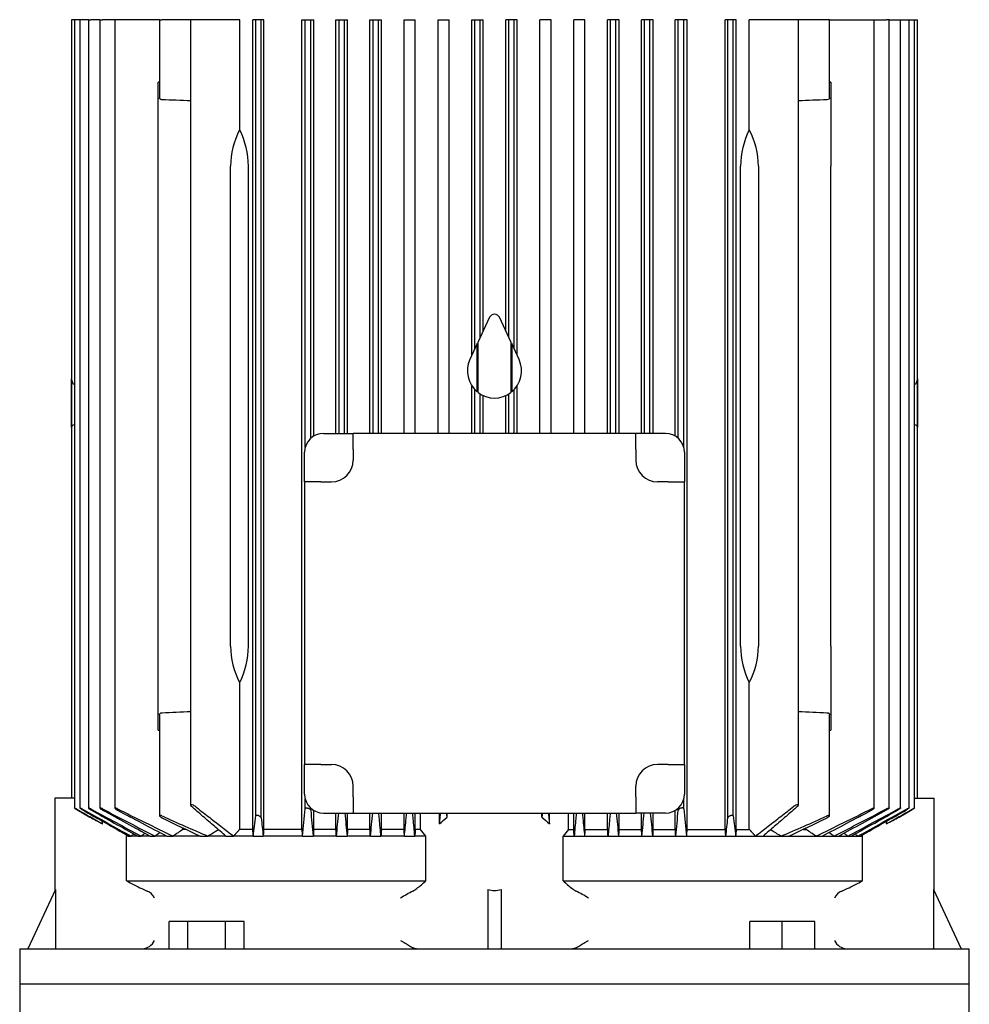
# Model space of a CAD drawing. Units: millimetres. Extents: x 133 to 5484, y 133 to 3827.
# Drawn here: x 3111 to 3461, y 1186 to 1549 of the extents above; entities that cross this region are included whole.
import ezdxf

# ---------------------------------------------------------------- set-up
doc = ezdxf.new("R2010")
doc.units = ezdxf.units.MM
for name, color, linetype in [('Default', 7, 'Continuous'), ('LANTERNA-SV-160-', 7, 'Continuous'), ('PLM160B5_3', 7, 'Continuous')]:
    doc.layers.add(name, color=color, linetype=linetype)

# ---------------------------------------------------------------- blocks, each defined once
blk = doc.blocks.new('SE2')
at = {"layer": 'LANTERNA-SV-160-', "color": 7, "linetype": 'Continuous'}
for p, q in [((3111.11, 1193.62), (3461.11, 1193.62)), ((3111.11, 1193.62), (3111.11, 1178.62)), ((3461.11, 1178.62), (3461.11, 1193.62))]:
    blk.add_line(p, q, dxfattribs=at)
at = {"layer": 'PLM160B5_3', "color": 7, "linetype": 'Continuous'}
for p, q in [((3131.19, 1549.12), (3130.24, 1549.12)), ((3130.24, 1549.12), (3130.24, 1262.12)), ((3131.25, 1549.12), (3131.19, 1549.12)), ((3132.2, 1549.12), (3131.25, 1549.12)), ((3131.25, 1549.12), (3131.25, 1258.5)), ((3133.29, 1549.12), (3132.2, 1549.12)), ((3134.24, 1549.12), (3133.29, 1549.12)), ((3133.29, 1549.12), (3133.29, 1258.5)), ((3136.41, 1549.12), (3134.24, 1549.12)), ((3136.41, 1549.12), (3137.36, 1549.12)), ((3136.41, 1549.12), (3136.41, 1258.48)), ((3140.68, 1549.12), (3137.36, 1549.12)), ((3140.68, 1549.12), (3141.63, 1549.12)), ((3140.68, 1549.12), (3140.68, 1258.47)), ((3146.19, 1549.12), (3141.63, 1549.12)), ((3147.14, 1549.12), (3146.19, 1549.12)), ((3146.19, 1549.12), (3146.19, 1258.45)), ((3162.61, 1549.12), (3147.14, 1549.12)), ((3162.61, 1549.12), (3163.56, 1549.12)), ((3162.61, 1549.12), (3162.61, 1520.36)), ((3174.1, 1549.12), (3163.56, 1549.12)), ((3175.76, 1549.12), (3174.1, 1549.12)), ((3174.1, 1549.12), (3174.1, 1259.49)), ((3192.19, 1549.12), (3175.76, 1549.12)), ((3192.19, 1508.48), (3192.19, 1549.12)), ((3197, 1250.62), (3197, 1549.12)), ((3198.11, 1549.12), (3197, 1549.12)), ((3200.11, 1549.12), (3198.11, 1549.12)), ((3198.11, 1255.55), (3198.11, 1549.12)), ((3201.04, 1549.12), (3200.11, 1549.12)), ((3200.11, 1254.89), (3200.11, 1549.12)), ((3201.04, 1250.62), (3201.04, 1549.12)), ((3215.1, 1250.62), (3215.1, 1549.12)), ((3215.1, 1549.12), (3216.36, 1549.12)), ((3216.36, 1549.12), (3218.36, 1549.12)), ((3216.36, 1391.48), (3216.36, 1549.12)), ((3218.36, 1549.12), (3219.49, 1549.12)), ((3218.36, 1394.76), (3218.36, 1549.12)), ((3219.49, 1395.61), (3219.49, 1549.12)), ((3227.67, 1396.62), (3227.67, 1549.12)), ((3227.67, 1549.12), (3228.86, 1549.12)), ((3228.86, 1549.12), (3230.86, 1549.12)), ((3228.86, 1396.62), (3228.86, 1549.12)), ((3230.86, 1549.12), (3231.95, 1549.12)), ((3230.86, 1396.62), (3230.86, 1549.12)), ((3231.95, 1396.62), (3231.95, 1549.12)), ((3240.22, 1396.62), (3240.22, 1549.12)), ((3240.22, 1549.12), (3241.36, 1549.12)), ((3241.36, 1549.12), (3243.36, 1549.12)), ((3241.36, 1396.62), (3241.36, 1549.12)), ((3243.36, 1549.12), (3244.43, 1549.12)), ((3243.36, 1396.62), (3243.36, 1549.12)), ((3244.43, 1396.62), (3244.43, 1549.12)), ((3252.76, 1396.62), (3252.76, 1549.12)), ((3252.76, 1549.12), (3253.86, 1549.12)), ((3253.86, 1549.12), (3255.86, 1549.12)), ((3255.86, 1549.12), (3256.91, 1549.12)), ((3256.91, 1396.62), (3256.91, 1549.12)), ((3265.29, 1396.62), (3265.29, 1549.12)), ((3265.29, 1549.12), (3266.36, 1549.12)), ((3266.36, 1549.12), (3268.36, 1549.12)), ((3268.36, 1549.12), (3269.41, 1549.12)), ((3269.41, 1396.62), (3269.41, 1549.12)), ((3277.81, 1425.47), (3277.81, 1549.12)), ((3277.81, 1549.12), (3278.86, 1549.12)), ((3278.86, 1427.74), (3278.86, 1549.12)), ((3278.86, 1549.12), (3280.86, 1549.12)), ((3280.86, 1432.02), (3280.86, 1549.12)), ((3280.86, 1549.12), (3281.91, 1549.12)), ((3281.91, 1434.27), (3281.91, 1549.12)), ((3290.31, 1434.27), (3290.31, 1549.12)), ((3291.36, 1549.12), (3290.31, 1549.12)), ((3291.36, 1432.02), (3291.36, 1549.12)), ((3293.36, 1549.12), (3291.36, 1549.12)), ((3293.36, 1427.74), (3293.36, 1549.12)), ((3294.42, 1549.12), (3293.36, 1549.12)), ((3294.42, 1425.47), (3294.42, 1549.12)), ((3302.82, 1396.62), (3302.82, 1549.12)), ((3303.86, 1549.12), (3302.82, 1549.12)), ((3305.86, 1549.12), (3303.86, 1549.12)), ((3306.94, 1549.12), (3305.86, 1549.12)), ((3306.94, 1396.62), (3306.94, 1549.12)), ((3315.31, 1396.62), (3315.31, 1549.12)), ((3316.36, 1549.12), (3315.31, 1549.12)), ((3318.36, 1549.12), (3316.36, 1549.12)), ((3319.46, 1549.12), (3318.36, 1549.12)), ((3319.46, 1396.62), (3319.46, 1549.12)), ((3327.8, 1396.62), (3327.8, 1549.12)), ((3328.86, 1549.12), (3327.8, 1549.12)), ((3330.86, 1549.12), (3328.86, 1549.12)), ((3328.86, 1396.62), (3328.86, 1549.12)), ((3332, 1549.12), (3330.86, 1549.12)), ((3330.86, 1396.62), (3330.86, 1549.12)), ((3332, 1396.62), (3332, 1549.12)), ((3340.27, 1396.62), (3340.27, 1549.12)), ((3341.36, 1549.12), (3340.27, 1549.12)), ((3343.36, 1549.12), (3341.36, 1549.12)), ((3341.36, 1396.62), (3341.36, 1549.12)), ((3344.55, 1549.12), (3343.36, 1549.12)), ((3343.36, 1396.62), (3343.36, 1549.12)), ((3344.55, 1396.62), (3344.55, 1549.12)), ((3352.73, 1395.61), (3352.73, 1549.12)), ((3353.86, 1549.12), (3352.73, 1549.12)), ((3355.86, 1549.12), (3353.86, 1549.12)), ((3353.86, 1394.76), (3353.86, 1549.12)), ((3357.13, 1549.12), (3355.86, 1549.12)), ((3355.86, 1391.48), (3355.86, 1549.12)), ((3357.13, 1250.62), (3357.13, 1549.12)), ((3371.18, 1250.62), (3371.18, 1549.12)), ((3372.11, 1549.12), (3371.18, 1549.12)), ((3374.11, 1549.12), (3372.11, 1549.12)), ((3372.11, 1254.89), (3372.11, 1549.12)), ((3375.22, 1549.12), (3374.11, 1549.12)), ((3374.11, 1255.55), (3374.11, 1549.12)), ((3375.22, 1250.62), (3375.22, 1549.12)), ((3380.03, 1508.48), (3380.03, 1549.12)), ((3396.46, 1549.12), (3380.03, 1549.12)), ((3398.13, 1549.12), (3396.46, 1549.12)), ((3408.66, 1549.12), (3398.13, 1549.12)), ((3398.13, 1259.49), (3398.13, 1549.12)), ((3409.61, 1549.12), (3408.66, 1549.12)), ((3409.61, 1549.12), (3425.08, 1549.12)), ((3409.61, 1520.36), (3409.61, 1549.12)), ((3425.08, 1549.12), (3426.03, 1549.12)), ((3426.03, 1549.12), (3430.6, 1549.12)), ((3426.03, 1258.45), (3426.03, 1549.12)), ((3431.54, 1549.12), (3430.6, 1549.12)), ((3431.54, 1549.12), (3434.86, 1549.12)), ((3431.54, 1258.47), (3431.54, 1549.12)), ((3434.86, 1549.12), (3435.81, 1549.12)), ((3435.81, 1549.12), (3437.98, 1549.12)), ((3435.81, 1258.48), (3435.81, 1549.12)), ((3437.98, 1549.12), (3438.93, 1549.12)), ((3438.93, 1549.12), (3440.03, 1549.12)), ((3438.93, 1258.5), (3438.93, 1549.12)), ((3440.03, 1549.12), (3440.97, 1549.12)), ((3440.97, 1549.12), (3441.04, 1549.12)), ((3440.97, 1258.5), (3440.97, 1549.12)), ((3441.04, 1549.12), (3441.99, 1549.12)), ((3441.99, 1398.89), (3441.99, 1549.12)), ((3162.11, 1495.12), (3162.11, 1526.08)), ((3410.11, 1526.08), (3410.11, 1495.12)), ((3162.11, 1318.12), (3162.11, 1495.12)), ((3188.82, 1318.12), (3188.82, 1495.12)), ((3195.42, 1318.12), (3195.42, 1495.12)), ((3376.8, 1318.12), (3376.8, 1495.12)), ((3383.4, 1495.12), (3383.4, 1318.12)), ((3410.11, 1318.12), (3410.11, 1495.12)), ((3284.3, 1439.4), (3279.95, 1430.07)), ((3292.27, 1430.07), (3287.92, 1439.4)), ((3279.77, 1429.69), (3277.05, 1423.85)), ((3279.77, 1411.89), (3279.77, 1429.69)), ((3279.95, 1430.07), (3279.95, 1411.74)), ((3292.27, 1411.74), (3292.27, 1430.07)), ((3295.17, 1423.85), (3292.45, 1429.69)), ((3292.45, 1429.69), (3292.45, 1411.89)), ((3130.24, 1410.85), (3130.24, 1416.69)), ((3441.98, 1416.69), (3441.98, 1410.85)), ((3131.25, 1414.73), (3131.19, 1414.74)), ((3277.81, 1396.62), (3277.81, 1414.05)), ((3278.86, 1396.62), (3278.86, 1412.73)), ((3293.36, 1396.62), (3293.36, 1412.73)), ((3294.42, 1396.62), (3294.42, 1414.05)), ((3440.97, 1414.73), (3441.04, 1414.74)), ((3130.24, 1398.89), (3130.24, 1410.85)), ((3280.86, 1396.62), (3280.86, 1411.11)), ((3281.91, 1396.62), (3281.91, 1410.55)), ((3290.31, 1396.62), (3290.31, 1410.55)), ((3291.36, 1396.62), (3291.36, 1411.11)), ((3441.98, 1410.85), (3441.98, 1398.89)), ((3441.99, 1398.74), (3441.99, 1398.89)), ((3441.99, 1262.12), (3441.99, 1398.74)), ((3223.11, 1396.62), (3234.01, 1396.62)), ((3338.22, 1396.62), (3234.01, 1396.62)), ((3234.01, 1390.62), (3234.01, 1396.62)), ((3349.11, 1396.62), (3338.22, 1396.62)), ((3338.22, 1390.62), (3338.22, 1396.62)), ((3234.01, 1390.62), (3234.01, 1386.72)), ((3338.22, 1390.62), (3338.22, 1386.72)), ((3216.11, 1378.72), (3216.11, 1389.62)), ((3356.11, 1389.62), (3356.11, 1378.72)), ((3216.11, 1378.72), (3216.11, 1274.52)), ((3222.11, 1378.72), (3216.11, 1378.72)), ((3222.11, 1378.72), (3226.01, 1378.72)), ((3350.11, 1378.72), (3346.22, 1378.72)), ((3350.11, 1378.72), (3356.11, 1378.72)), ((3356.11, 1274.52), (3356.11, 1378.72)), ((3162.11, 1287.16), (3162.11, 1318.12)), ((3410.11, 1318.12), (3410.11, 1287.16)), ((3192.19, 1250.62), (3192.19, 1304.76)), ((3380.03, 1250.62), (3380.03, 1304.76)), ((3162.61, 1292.88), (3162.61, 1255.66)), ((3409.61, 1255.66), (3409.61, 1292.88)), ((3216.11, 1263.62), (3216.11, 1274.52)), ((3222.11, 1274.52), (3216.11, 1274.52)), ((3222.11, 1274.52), (3226.01, 1274.52)), ((3350.11, 1274.52), (3346.22, 1274.52)), ((3350.11, 1274.52), (3356.11, 1274.52)), ((3356.11, 1274.52), (3356.11, 1263.62)), ((3234.01, 1262.62), (3234.01, 1266.52)), ((3338.22, 1262.62), (3338.22, 1266.52)), ((3131.19, 1262.12), (3124.11, 1262.12)), ((3124.11, 1262.12), (3124.11, 1228.07)), ((3216.36, 1258.22), (3216.36, 1261.76)), ((3234.01, 1262.62), (3234.01, 1256.62)), ((3338.22, 1262.62), (3338.22, 1256.62)), ((3355.86, 1258.22), (3355.86, 1261.76)), ((3441.04, 1262.12), (3448.11, 1262.12)), ((3448.11, 1228.07), (3448.11, 1262.12)), ((3132.2, 1257.9), (3136.93, 1255.17)), ((3218.36, 1257.71), (3218.36, 1258.48)), ((3219.49, 1250.62), (3219.49, 1257.63)), ((3223.11, 1256.62), (3234.01, 1256.62)), ((3227.67, 1250.62), (3227.67, 1256.62)), ((3231.95, 1250.62), (3231.95, 1256.62)), ((3234.01, 1256.62), (3338.22, 1256.62)), ((3240.22, 1250.62), (3240.22, 1256.62)), ((3244.43, 1250.62), (3244.43, 1256.62)), ((3252.76, 1250.62), (3252.76, 1256.62)), ((3256.91, 1250.62), (3256.91, 1256.62)), ((3258.81, 1250.62), (3258.81, 1256.62)), ((3265.87, 1252.65), (3265.87, 1256.62)), ((3268.61, 1255.17), (3268.48, 1256.62)), ((3268.61, 1255.17), (3268.61, 1256.62)), ((3303.61, 1255.17), (3303.61, 1256.62)), ((3303.75, 1256.62), (3303.61, 1255.17)), ((3306.36, 1252.65), (3306.36, 1256.62)), ((3313.41, 1250.62), (3313.41, 1256.62)), ((3315.31, 1250.62), (3315.31, 1256.62)), ((3319.46, 1250.62), (3319.46, 1256.62)), ((3327.8, 1250.62), (3327.8, 1256.62)), ((3332, 1250.62), (3332, 1256.62)), ((3349.11, 1256.62), (3338.22, 1256.62)), ((3340.27, 1250.62), (3340.27, 1256.62)), ((3344.55, 1250.62), (3344.55, 1256.62)), ((3352.73, 1250.62), (3352.73, 1257.63)), ((3353.86, 1257.71), (3353.86, 1258.48)), ((3435.29, 1255.17), (3440.03, 1257.9)), ((3141.68, 1252.65), (3141.68, 1253.6)), ((3430.55, 1252.65), (3430.55, 1253.6)), ((3171.3, 1250.62), (3171.3, 1251.13)), ((3172.27, 1250.62), (3171.3, 1250.62)), ((3197, 1250.62), (3192.19, 1250.62)), ((3215.1, 1250.62), (3201.04, 1250.62)), ((3227.67, 1250.62), (3219.49, 1250.62)), ((3240.22, 1250.62), (3231.95, 1250.62)), ((3252.76, 1250.62), (3244.43, 1250.62)), ((3258.81, 1250.62), (3256.91, 1250.62)), ((3313.41, 1250.62), (3315.31, 1250.62)), ((3319.46, 1250.62), (3327.8, 1250.62)), ((3332, 1250.62), (3340.27, 1250.62)), ((3344.55, 1250.62), (3352.73, 1250.62)), ((3357.13, 1250.62), (3371.18, 1250.62)), ((3375.22, 1250.62), (3380.03, 1250.62)), ((3399.94, 1250.62), (3400.92, 1250.62)), ((3400.92, 1250.62), (3400.92, 1251.13)), ((3151.27, 1248.12), (3150.45, 1248.12)), ((3150.45, 1231.62), (3150.45, 1248.12)), ((3151.27, 1248.12), (3152.16, 1248.12)), ((3154.61, 1248.12), (3152.16, 1248.12)), ((3154.61, 1248.12), (3155.91, 1248.12)), ((3159.26, 1248.12), (3155.91, 1248.12)), ((3159.26, 1248.12), (3161.01, 1248.12)), ((3165.35, 1248.12), (3161.01, 1248.12)), ((3165.35, 1248.12), (3167.67, 1248.12)), ((3177.6, 1248.12), (3167.67, 1248.12)), ((3177.6, 1248.12), (3180.55, 1248.12)), ((3187.13, 1248.12), (3180.55, 1248.12)), ((3187.13, 1248.12), (3189.95, 1248.12)), ((3197.22, 1248.12), (3189.95, 1248.12)), ((3197.22, 1248.12), (3200.85, 1248.12)), ((3215.29, 1248.12), (3200.85, 1248.12)), ((3215.29, 1248.12), (3219.31, 1248.12)), ((3227.85, 1248.12), (3219.31, 1248.12)), ((3227.85, 1248.12), (3231.78, 1248.12)), ((3240.39, 1248.12), (3231.78, 1248.12)), ((3240.39, 1248.12), (3244.26, 1248.12)), ((3252.92, 1248.12), (3244.26, 1248.12)), ((3252.92, 1248.12), (3256.75, 1248.12)), ((3260.8, 1248.12), (3256.75, 1248.12)), ((3260.8, 1231.62), (3260.8, 1248.12)), ((3311.42, 1248.12), (3315.47, 1248.12)), ((3311.42, 1231.62), (3311.42, 1248.12)), ((3315.47, 1248.12), (3319.3, 1248.12)), ((3319.3, 1248.12), (3327.96, 1248.12)), ((3327.96, 1248.12), (3331.83, 1248.12)), ((3331.83, 1248.12), (3340.44, 1248.12)), ((3340.44, 1248.12), (3344.38, 1248.12)), ((3344.38, 1248.12), (3352.91, 1248.12)), ((3352.91, 1248.12), (3356.94, 1248.12)), ((3356.94, 1248.12), (3371.38, 1248.12)), ((3371.38, 1248.12), (3375, 1248.12)), ((3375, 1248.12), (3382.27, 1248.12)), ((3382.27, 1248.12), (3385.09, 1248.12)), ((3385.09, 1248.12), (3391.67, 1248.12)), ((3391.67, 1248.12), (3394.62, 1248.12)), ((3394.62, 1248.12), (3404.55, 1248.12)), ((3404.55, 1248.12), (3406.87, 1248.12)), ((3406.87, 1248.12), (3411.21, 1248.12)), ((3411.21, 1248.12), (3412.97, 1248.12)), ((3412.97, 1248.12), (3416.32, 1248.12)), ((3416.32, 1248.12), (3417.61, 1248.12)), ((3417.61, 1248.12), (3420.06, 1248.12)), ((3420.06, 1248.12), (3420.95, 1248.12)), ((3420.95, 1248.12), (3421.77, 1248.12)), ((3421.77, 1231.62), (3421.77, 1248.12)), ((3150.45, 1231.62), (3260.8, 1231.62)), ((3311.42, 1231.62), (3421.77, 1231.62)), ((3124.29, 1228.45), (3114.11, 1206.62)), ((3124.29, 1228.45), (3124.29, 1206.62)), ((3283.61, 1228.45), (3283.61, 1206.62)), ((3288.61, 1228.45), (3288.61, 1206.62)), ((3447.93, 1228.45), (3447.93, 1206.62)), ((3447.93, 1228.45), (3458.11, 1206.62)), ((3173.12, 1216.62), (3166.19, 1216.62)), ((3166.19, 1206.62), (3166.19, 1216.62)), ((3173.12, 1206.62), (3173.12, 1216.62)), ((3186.97, 1216.62), (3173.12, 1216.62)), ((3193.9, 1216.62), (3186.97, 1216.62)), ((3186.97, 1206.62), (3186.97, 1216.62)), ((3193.9, 1206.62), (3193.9, 1216.62)), ((3392.18, 1216.62), (3380.18, 1216.62)), ((3380.18, 1206.62), (3380.18, 1216.62)), ((3404.18, 1216.62), (3392.18, 1216.62)), ((3392.18, 1206.62), (3392.18, 1216.62)), ((3404.18, 1206.62), (3404.18, 1216.62)), ((3111.11, 1206.62), (3461.11, 1206.62)), ((3111.11, 1206.62), (3111.11, 1193.62)), ((3461.11, 1193.62), (3461.11, 1206.62)), ((3111.11, 1193.62), (3461.11, 1193.62))]:
    blk.add_line(p, q, dxfattribs=at)
for centre, radius, start, end in [((3132.97, -9704.52), 11230.64, 89.848766, 89.851317), ((3439.25, -9704.52), 11230.64, 90.148683, 90.151234), ((2949.24, -3758.11), 5282.07, 87.56017, 87.67456), ((3622.99, -3758.11), 5282.07, 92.32544, 92.43983), ((3165.1, 1494.86), 30.32, 0.4863, 26.6996), ((3406.82, 1494.93), 30.02, 153.1683, 179.6458), ((3286.11, 1438.55), 2, 25, 155), ((3286.11, 1419.62), 10, 155, 230.6639), ((3286.11, 1419.62), 10, 309.3361, 25), ((3286.11, 1419.62), 10, 231.9658, 308.0342), ((3131.25, 1398.71), 1.02, 93.5416, 170.1722), ((3440.97, 1398.71), 1.02, 9.8273, 86.4589), ((3223.11, 1389.62), 7, 90, 180), ((3349.11, 1389.62), 7, 0, 90), ((3226.01, 1386.72), 8, 270, 0), ((3346.22, 1386.72), 8, 180, 270), ((3165.4, 1318.31), 30.02, 333.1683, 359.6458), ((3407.12, 1318.38), 30.32, 180.4863, 206.6996), ((2949.24, 6571.35), 5282.07, 272.32544, 272.43983), ((3622.99, 6571.35), 5282.07, 267.56017, 267.67456), ((3132.97, 12517.76), 11230.64, 270.148683, 270.151234), ((3439.25, 12517.76), 11230.64, 269.848766, 269.851317), ((3226.01, 1266.52), 8, 0, 90), ((3346.22, 1266.52), 8, 90, 180), ((3223.11, 1263.62), 7, 180, 270), ((3349.11, 1263.62), 7, 270, 0), ((5588.5, 5651.44), 5032.39, 240.81104, 241.04448), ((11397.84, 15700.13), 16639.31, 240.222633, 240.290166), ((4518.34, 3794.65), 2888.08, 241.43448, 241.85252), ((6413.17, 7072.63), 6674.07, 240.605036, 240.774843), ((4002.49, 2894.6), 1849.05, 242.25285, 242.92961), ((4836.94, 4338.55), 3516.45, 241.17668, 241.50403), ((3717, 2390.84), 1267.9, 243.29141, 244.32542), ((4148.04, 3137.06), 2129.27, 241.96121, 242.5151), ((1113.29, 1477.19), 2114.44, 353.78069, 354.0559), ((7364.52, 1665.66), 4166.18, 185.61942, 185.75193), ((-247.31, 1604.42), 3493.38, 354.14602, 354.28606), ((10700.54, 1969.12), 7503.48, 185.44883, 185.51402), ((-2718.04, 1831.75), 5986.95, 354.40572, 354.487423), ((9290.32, 1831.75), 5987, 185.512588, 185.594279), ((-4128.38, 1969.13), 7503.54, 354.48598, 354.551164), ((6819.57, 1604.43), 3493.42, 185.71397, 185.85398), ((-792.34, 1665.67), 4166.22, 354.24807, 354.38057), ((5458.96, 1477.19), 2114.47, 185.9441, 186.21931), ((2855.23, 2390.83), 1267.89, 295.67458, 296.70859), ((2424.19, 3137.05), 2129.25, 297.4849, 298.03879), ((2569.74, 2894.59), 1849.03, 297.07038, 297.74715), ((1735.29, 4338.53), 3516.42, 298.49597, 298.82332), ((2053.9, 3794.63), 2888.06, 298.14748, 298.56552), ((159.06, 7072.6), 6674.03, 299.225157, 299.394965), ((983.74, 5651.41), 5032.36, 298.95552, 299.18896), ((-4825.58, 15700.07), 16639.24, 299.709834, 299.777368), ((3494.33, 1923.64), 758.02, 241.86885, 242.27516), ((3475.6, 1945.83), 757.53, 245.67488, 247.07776), ((3652.11, 2251.22), 1109.67, 243.87887, 244.68381), ((2254.97, 1364.79), 949.45, 352.94143, 353.39317), ((4950.57, 1441.92), 1760.42, 186.09888, 186.32036), ((2972.34, 1575.09), 436.03, 312.3123, 312.8014), ((3599.88, 1575.09), 436.03, 227.1986, 227.6877), ((1621.62, 1441.92), 1760.46, 353.67964, 353.90112), ((4317.26, 1364.79), 949.46, 186.60683, 187.05857), ((3096.63, 1945.83), 757.53, 292.92223, 294.32512), ((2920.12, 2251.2), 1109.65, 295.31618, 296.12113), ((3077.9, 1923.64), 758.01, 297.72484, 298.13115), ((5613.53, -1834.82), 3944.98, 128.58453, 128.60329), ((4512.41, -509.43), 2220.15, 127.61644, 127.66163), ((3983.07, 132.73), 1385.59, 126.29792, 126.39051), ((3692.34, 490.85), 921.27, 124.44195, 124.7159), ((3464.24, 782.6), 545.15, 120.8829, 121.3575), ((1752.43, 1123.88), 1450.13, 4.91504, 5.01419), ((2953.45, 1005.38), 391.65, 38.3002, 38.7678), ((3618.78, 1005.38), 391.65, 141.2322, 141.6998), ((4819.79, 1123.88), 1450.13, 174.98581, 175.08496), ((3107.99, 782.6), 545.15, 58.6425, 59.1171), ((2879.88, 490.85), 921.27, 55.2841, 55.55805), ((2589.16, 132.73), 1385.59, 53.60949, 53.70216), ((2059.81, -509.43), 2220.15, 52.33837, 52.38358), ((958.69, -1834.82), 3944.98, 51.39671, 51.41548), ((3466.35, 816), 535.28, 126.1204, 126.168), ((3105.87, 816), 535.28, 53.832, 53.8796), ((3403.62, 1731.39), 560.24, 243.1348, 243.7876), ((3056.94, 1463.96), 309.09, 310.4568, 311.2649), ((3515.28, 1463.96), 309.09, 228.7351, 229.5432), ((3168.6, 1731.39), 560.24, 296.2124, 296.8652), ((3176.57, 1269.97), 45.98, 243.6539, 246.308), ((3155.92, 1222.89), 5.43, 25.9654, 66.4331), ((3277.68, 1184.73), 48.25, 116.6304, 122.8519), ((3253.58, 1233.47), 6.12, 293.8161, 309.851), ((3318.64, 1233.47), 6.12, 230.149, 246.1839), ((3296.2, 1187.64), 44.91, 56.9162, 63.6015), ((3416.3, 1222.89), 5.43, 113.566, 154.0354), ((3395.65, 1269.97), 45.98, 293.692, 296.3461), ((3156.04, 1211.9), 5.28, 272.117, 334.4664), ((3416.18, 1211.88), 5.27, 205.4509, 267.9657)]:
    blk.add_arc(centre, radius, start, end, dxfattribs=at)
for centre, major_axis, ratio, start_param, end_param in [((3223.25, 1495.12), (-34.43, 0), 0.900404, 5.83746, 6.283185), ((3348.97, 1495.12), (-34.43, 0), 0.900404, 3.141593, 3.587318), ((3131.24, 1416.88), (0, -2.14), 0.466308, 4.801195, 6.230825), ((3440.99, 1416.88), (0, -2.14), 0.466308, 0.05236, 1.48199), ((3223.25, 1318.12), (34.43, 0), 0.900404, 3.141593, 3.587318), ((3348.97, 1318.12), (34.43, 0), 0.900404, 5.83746, 6.283185), ((3270.35, -53.16), (0, 1626.07), 0.052335, 0.640498, 0.643066), ((3184.8, 130.71), (0, 1387.43), 0.052336, -0.634474, -0.631428), ((3320.38, -916.05), (-0.04, 2747.25), 0.052332, 0.662153, 0.663632), ((3169.33, -513.39), (0.03, 2223.8), 0.052332, -0.656528, -0.654684), ((3123.64, -1850.24), (0.34, 3960.05), 0.052316, -0.672274, -0.67126), ((3449.41, -1870.16), (-0.99, 3980.56), 0.052279, 0.669694, 0.670705), ((3402.75, -510), (0.08, 2220.32), 0.052345, 0.65515, 0.656996), ((3251.61, -921.89), (0.23, 2753.25), 0.052315, -0.662974, -0.661498), ((3387.42, 130.74), (0, 1387.4), 0.052336, 0.631434, 0.63448), ((3301.86, -53.42), (0.01, 1626.33), 0.052334, -0.64302, -0.640451), ((3286.11, 1265.59), (0, 37.53), 0.466308, 2.998245, 3.28494)]:
    blk.add_ellipse(centre, major_axis=major_axis, ratio=ratio, start_param=start_param, end_param=end_param, dxfattribs=at)
for points, knots in [([(3163.56, 1519.62), (3163.46, 1519.62), (3163.36, 1519.64), (3163.28, 1519.66), (3163.19, 1519.68), (3163.1, 1519.72), (3163.03, 1519.76), (3162.95, 1519.8), (3162.88, 1519.85), (3162.83, 1519.9), (3162.76, 1519.97), (3162.71, 1520.04), (3162.67, 1520.11), (3162.63, 1520.19), (3162.61, 1520.28), (3162.61, 1520.36)], [0, 0, 0, 0, 0.0862221, 0.0862221, 0.0862221, 0.1718429, 0.1718429, 0.1718429, 0.2655656, 0.2655656, 0.2655656, 0.3790736, 0.3790736, 0.3790736, 0.5036103, 0.5036103, 0.5036103, 0.5036103]), ([(3409.61, 1520.36), (3409.61, 1520.36), (3409.61, 1520.35), (3409.61, 1520.19), (3409.53, 1520.02), (3409.21, 1519.74), (3408.95, 1519.63), (3408.66, 1519.62)], [0.4964342, 0.4964342, 0.4964342, 0.4964342, 0.5, 0.5, 0.75, 0.75, 1, 1, 1, 1]), ([(3162.61, 1292.88), (3162.61, 1292.88), (3162.61, 1292.89), (3162.61, 1293.05), (3162.7, 1293.22), (3163.02, 1293.5), (3163.27, 1293.61), (3163.56, 1293.62)], [0.4964342, 0.4964342, 0.4964342, 0.4964342, 0.5, 0.5, 0.75, 0.75, 1, 1, 1, 1]), ([(3408.66, 1293.62), (3408.76, 1293.62), (3408.86, 1293.6), (3408.95, 1293.58), (3409.04, 1293.56), (3409.12, 1293.52), (3409.19, 1293.48), (3409.27, 1293.44), (3409.34, 1293.39), (3409.4, 1293.34), (3409.46, 1293.27), (3409.52, 1293.2), (3409.55, 1293.13), (3409.59, 1293.05), (3409.61, 1292.96), (3409.61, 1292.88)], [0, 0, 0, 0, 0.0862221, 0.0862221, 0.0862221, 0.1718429, 0.1718429, 0.1718429, 0.2655656, 0.2655656, 0.2655656, 0.3790736, 0.3790736, 0.3790736, 0.5036103, 0.5036103, 0.5036103, 0.5036103]), ([(3175.76, 1259.12), (3175.59, 1259.26), (3175.36, 1259.39), (3174.86, 1259.6), (3174.59, 1259.67), (3174.2, 1259.67), (3174.09, 1259.6), (3174.1, 1259.39), (3174.19, 1259.26), (3174.35, 1259.12)], [0, 0, 0, 0, 0.25, 0.25, 0.5, 0.5, 0.75, 0.75, 1, 1, 1, 1]), ([(3397.87, 1259.12), (3398.03, 1259.26), (3398.12, 1259.39), (3398.13, 1259.6), (3398.03, 1259.67), (3397.65, 1259.67), (3397.37, 1259.6), (3396.87, 1259.39), (3396.63, 1259.26), (3396.46, 1259.12)], [0, 0, 0, 0, 0.25, 0.25, 0.5, 0.5, 0.75, 0.75, 1, 1, 1, 1]), ([(3132.2, 1258.04), (3132.08, 1258.11), (3131.95, 1258.17), (3131.84, 1258.24), (3131.72, 1258.3), (3131.61, 1258.36), (3131.52, 1258.4), (3131.44, 1258.44), (3131.37, 1258.47), (3131.33, 1258.49), (3131.28, 1258.51), (3131.26, 1258.51), (3131.25, 1258.51), (3131.25, 1258.51), (3131.25, 1258.5), (3131.27, 1258.48), (3131.3, 1258.46), (3131.33, 1258.43), (3131.38, 1258.4), (3131.43, 1258.37), (3131.49, 1258.33), (3131.56, 1258.28), (3131.64, 1258.23), (3131.73, 1258.17), (3131.83, 1258.11), (3131.95, 1258.04), (3132.07, 1257.97), (3132.2, 1257.9)], [0, 0, 0, 0, 0.129258, 0.129258, 0.129258, 0.259408, 0.259408, 0.259408, 0.375069, 0.375069, 0.375069, 0.47384, 0.47384, 0.47384, 0.56408, 0.56408, 0.56408, 0.655103, 0.655103, 0.655103, 0.754006, 0.754006, 0.754006, 0.86567, 0.86567, 0.86567, 1, 1, 1, 1]), ([(3134.24, 1258.08), (3134.12, 1258.15), (3134, 1258.21), (3133.89, 1258.27), (3133.78, 1258.33), (3133.67, 1258.38), (3133.58, 1258.42), (3133.5, 1258.46), (3133.43, 1258.49), (3133.38, 1258.5), (3133.34, 1258.51), (3133.31, 1258.52), (3133.3, 1258.51), (3133.29, 1258.5), (3133.29, 1258.49), (3133.31, 1258.47), (3133.33, 1258.45), (3133.36, 1258.42), (3133.41, 1258.38), (3133.46, 1258.35), (3133.52, 1258.3), (3133.59, 1258.25), (3133.67, 1258.2), (3133.76, 1258.14), (3133.86, 1258.08), (3133.98, 1258.01), (3134.11, 1257.93), (3134.24, 1257.85)], [0, 0, 0, 0, 0.12599, 0.12599, 0.12599, 0.25292, 0.25292, 0.25292, 0.365077, 0.365077, 0.365077, 0.461549, 0.461549, 0.461549, 0.551292, 0.551292, 0.551292, 0.643271, 0.643271, 0.643271, 0.744179, 0.744179, 0.744179, 0.858444, 0.858444, 0.858444, 1, 1, 1, 1]), ([(3137.36, 1258.13), (3137.25, 1258.19), (3137.13, 1258.25), (3137.02, 1258.31), (3136.9, 1258.36), (3136.8, 1258.41), (3136.71, 1258.44), (3136.63, 1258.47), (3136.56, 1258.5), (3136.51, 1258.51), (3136.46, 1258.51), (3136.43, 1258.51), (3136.42, 1258.51), (3136.41, 1258.5), (3136.41, 1258.48), (3136.43, 1258.46), (3136.44, 1258.43), (3136.47, 1258.4), (3136.51, 1258.36), (3136.56, 1258.32), (3136.62, 1258.28), (3136.69, 1258.23), (3136.77, 1258.17), (3136.86, 1258.11), (3136.96, 1258.04), (3137.07, 1257.97), (3137.19, 1257.9), (3137.31, 1257.83), (3137.33, 1257.82), (3137.34, 1257.81), (3137.36, 1257.8)], [0, 0, 0, 0, 0.122355, 0.122355, 0.122355, 0.245665, 0.245665, 0.245665, 0.354422, 0.354422, 0.354422, 0.448956, 0.448956, 0.448956, 0.538538, 0.538538, 0.538538, 0.631736, 0.631736, 0.631736, 0.734851, 0.734851, 0.734851, 0.851812, 0.851812, 0.851812, 0.98248, 0.98248, 0.98248, 1, 1, 1, 1]), ([(3141.63, 1258.17), (3141.51, 1258.23), (3141.4, 1258.29), (3141.29, 1258.34), (3141.18, 1258.39), (3141.07, 1258.43), (3140.98, 1258.46), (3140.9, 1258.49), (3140.83, 1258.5), (3140.78, 1258.51), (3140.74, 1258.52), (3140.71, 1258.51), (3140.69, 1258.5), (3140.68, 1258.49), (3140.67, 1258.47), (3140.69, 1258.44), (3140.7, 1258.41), (3140.73, 1258.38), (3140.77, 1258.34), (3140.81, 1258.3), (3140.87, 1258.25), (3140.94, 1258.19), (3141.01, 1258.14), (3141.11, 1258.07), (3141.21, 1258.01), (3141.32, 1257.93), (3141.44, 1257.86), (3141.56, 1257.79), (3141.58, 1257.78), (3141.6, 1257.77), (3141.63, 1257.76)], [0, 0, 0, 0, 0.118316, 0.118316, 0.118316, 0.237569, 0.237569, 0.237569, 0.342968, 0.342968, 0.342968, 0.435826, 0.435826, 0.435826, 0.525497, 0.525497, 0.525497, 0.620111, 0.620111, 0.620111, 0.725574, 0.725574, 0.725574, 0.845243, 0.845243, 0.845243, 0.97792, 0.97792, 0.97792, 1, 1, 1, 1]), ([(3147.14, 1258.22), (3147.03, 1258.27), (3146.92, 1258.33), (3146.81, 1258.37), (3146.7, 1258.41), (3146.6, 1258.45), (3146.51, 1258.48), (3146.43, 1258.5), (3146.36, 1258.51), (3146.31, 1258.51), (3146.26, 1258.51), (3146.23, 1258.51), (3146.21, 1258.49), (3146.19, 1258.48), (3146.19, 1258.45), (3146.2, 1258.43), (3146.21, 1258.4), (3146.23, 1258.36), (3146.27, 1258.32), (3146.31, 1258.27), (3146.37, 1258.22), (3146.44, 1258.16), (3146.51, 1258.1), (3146.6, 1258.03), (3146.7, 1257.97), (3146.81, 1257.89), (3146.94, 1257.82), (3147.06, 1257.75), (3147.09, 1257.74), (3147.11, 1257.72), (3147.14, 1257.71)], [0, 0, 0, 0, 0.114001, 0.114001, 0.114001, 0.228892, 0.228892, 0.228892, 0.331037, 0.331037, 0.331037, 0.422517, 0.422517, 0.422517, 0.512569, 0.512569, 0.512569, 0.608869, 0.608869, 0.608869, 0.716901, 0.716901, 0.716901, 0.839348, 0.839348, 0.839348, 0.973807, 0.973807, 0.973807, 1, 1, 1, 1]), ([(3216.36, 1258.22), (3216.37, 1258.27), (3216.39, 1258.33), (3216.44, 1258.37), (3216.48, 1258.41), (3216.55, 1258.45), (3216.63, 1258.48), (3216.7, 1258.5), (3216.79, 1258.51), (3216.89, 1258.51), (3216.98, 1258.51), (3217.08, 1258.51), (3217.17, 1258.49), (3217.27, 1258.48), (3217.37, 1258.45), (3217.46, 1258.43), (3217.56, 1258.4), (3217.66, 1258.36), (3217.74, 1258.32), (3217.84, 1258.27), (3217.94, 1258.22), (3218.01, 1258.16), (3218.1, 1258.1), (3218.18, 1258.03), (3218.23, 1257.97), (3218.3, 1257.89), (3218.34, 1257.82), (3218.35, 1257.75), (3218.36, 1257.74), (3218.36, 1257.72), (3218.36, 1257.71)], [0, 0, 0, 0, 0.114001, 0.114001, 0.114001, 0.228892, 0.228892, 0.228892, 0.331037, 0.331037, 0.331037, 0.422517, 0.422517, 0.422517, 0.512569, 0.512569, 0.512569, 0.608869, 0.608869, 0.608869, 0.716901, 0.716901, 0.716901, 0.839348, 0.839348, 0.839348, 0.973807, 0.973807, 0.973807, 1, 1, 1, 1]), ([(3244.26, 1248.12), (3244.17, 1249.16), (3243.97, 1251.26), (3243.7, 1254.1), (3243.54, 1255.91), (3243.47, 1256.62)], [0, 0, 0, 0, 0.3333333, 0.6666667, 0.8814979, 0.8814979, 0.8814979, 0.8814979]), ([(3252.92, 1248.12), (3253.02, 1249.18), (3253.23, 1251.34), (3253.5, 1254.18), (3253.66, 1255.96), (3253.73, 1256.62)], [0, 0, 0, 0, 0.3333333, 0.6666667, 0.8580313, 0.8580313, 0.8580313, 0.8580313]), ([(3256.75, 1248.12), (3256.66, 1249.17), (3256.46, 1251.29), (3256.2, 1254.14), (3256.04, 1255.92), (3255.97, 1256.62)], [0, 0, 0, 0, 0.3333333, 0.6666667, 0.8765267, 0.8765267, 0.8765267, 0.8765267]), ([(3265.87, 1252.65), (3265.95, 1253.53), (3266.07, 1254.85), (3266.19, 1256.19), (3266.23, 1256.62)], [0, 0, 0, 0, 0.5, 0.7402411, 0.7402411, 0.7402411, 0.7402411]), ([(3305.99, 1256.62), (3306.03, 1256.19), (3306.15, 1254.85), (3306.28, 1253.53), (3306.36, 1252.65)], [0.2598514, 0.2598514, 0.2598514, 0.2598514, 0.5, 1, 1, 1, 1]), ([(3316.25, 1256.62), (3316.19, 1255.93), (3316.02, 1254.14), (3315.76, 1251.3), (3315.57, 1249.17), (3315.47, 1248.12)], [0.1235519, 0.1235519, 0.1235519, 0.1235519, 0.3333333, 0.6666667, 1, 1, 1, 1]), ([(3318.5, 1256.62), (3318.56, 1255.97), (3318.73, 1254.19), (3318.99, 1251.34), (3319.2, 1249.18), (3319.3, 1248.12)], [0.142144, 0.142144, 0.142144, 0.142144, 0.3333333, 0.6666667, 1, 1, 1, 1]), ([(3328.75, 1256.62), (3328.69, 1255.91), (3328.52, 1254.1), (3328.25, 1251.26), (3328.06, 1249.16), (3327.96, 1248.12)], [0.1186125, 0.1186125, 0.1186125, 0.1186125, 0.3333333, 0.6666667, 1, 1, 1, 1]), ([(3355.86, 1258.22), (3355.85, 1258.27), (3355.83, 1258.33), (3355.79, 1258.37), (3355.74, 1258.41), (3355.67, 1258.45), (3355.59, 1258.48), (3355.52, 1258.5), (3355.43, 1258.51), (3355.33, 1258.51), (3355.24, 1258.51), (3355.15, 1258.51), (3355.05, 1258.49), (3354.95, 1258.48), (3354.86, 1258.45), (3354.76, 1258.43), (3354.66, 1258.4), (3354.57, 1258.36), (3354.48, 1258.32), (3354.38, 1258.27), (3354.29, 1258.22), (3354.21, 1258.16), (3354.12, 1258.1), (3354.04, 1258.03), (3353.99, 1257.97), (3353.93, 1257.89), (3353.89, 1257.82), (3353.87, 1257.75), (3353.87, 1257.74), (3353.86, 1257.72), (3353.86, 1257.71)], [0, 0, 0, 0, 0.114001, 0.114001, 0.114001, 0.228892, 0.228892, 0.228892, 0.331037, 0.331037, 0.331037, 0.422517, 0.422517, 0.422517, 0.512569, 0.512569, 0.512569, 0.608869, 0.608869, 0.608869, 0.716901, 0.716901, 0.716901, 0.839348, 0.839348, 0.839348, 0.973807, 0.973807, 0.973807, 1, 1, 1, 1]), ([(3425.08, 1258.22), (3425.19, 1258.27), (3425.31, 1258.33), (3425.41, 1258.37), (3425.52, 1258.41), (3425.62, 1258.45), (3425.71, 1258.48), (3425.79, 1258.5), (3425.86, 1258.51), (3425.91, 1258.51), (3425.96, 1258.51), (3425.99, 1258.51), (3426.01, 1258.49), (3426.03, 1258.48), (3426.03, 1258.45), (3426.03, 1258.43), (3426.02, 1258.4), (3425.99, 1258.36), (3425.95, 1258.32), (3425.91, 1258.27), (3425.86, 1258.22), (3425.79, 1258.16), (3425.71, 1258.1), (3425.62, 1258.03), (3425.52, 1257.97), (3425.41, 1257.89), (3425.28, 1257.82), (3425.16, 1257.75), (3425.13, 1257.74), (3425.11, 1257.72), (3425.08, 1257.71)], [0, 0, 0, 0, 0.114001, 0.114001, 0.114001, 0.228892, 0.228892, 0.228892, 0.331037, 0.331037, 0.331037, 0.422517, 0.422517, 0.422517, 0.512569, 0.512569, 0.512569, 0.608869, 0.608869, 0.608869, 0.716901, 0.716901, 0.716901, 0.839348, 0.839348, 0.839348, 0.973807, 0.973807, 0.973807, 1, 1, 1, 1]), ([(3430.6, 1258.17), (3430.71, 1258.23), (3430.83, 1258.29), (3430.94, 1258.34), (3431.04, 1258.39), (3431.15, 1258.43), (3431.24, 1258.46), (3431.32, 1258.49), (3431.39, 1258.5), (3431.44, 1258.51), (3431.48, 1258.52), (3431.52, 1258.51), (3431.53, 1258.5), (3431.55, 1258.49), (3431.55, 1258.47), (3431.54, 1258.44), (3431.52, 1258.41), (3431.5, 1258.38), (3431.46, 1258.34), (3431.41, 1258.3), (3431.35, 1258.25), (3431.29, 1258.19), (3431.21, 1258.14), (3431.12, 1258.07), (3431.02, 1258.01), (3430.91, 1257.93), (3430.78, 1257.86), (3430.66, 1257.79), (3430.64, 1257.78), (3430.62, 1257.77), (3430.6, 1257.76)], [0, 0, 0, 0, 0.118316, 0.118316, 0.118316, 0.237569, 0.237569, 0.237569, 0.342968, 0.342968, 0.342968, 0.435826, 0.435826, 0.435826, 0.525497, 0.525497, 0.525497, 0.620111, 0.620111, 0.620111, 0.725574, 0.725574, 0.725574, 0.845243, 0.845243, 0.845243, 0.97792, 0.97792, 0.97792, 1, 1, 1, 1]), ([(3434.86, 1258.13), (3434.98, 1258.19), (3435.1, 1258.25), (3435.21, 1258.31), (3435.32, 1258.36), (3435.43, 1258.41), (3435.52, 1258.44), (3435.6, 1258.47), (3435.67, 1258.5), (3435.72, 1258.51), (3435.76, 1258.51), (3435.79, 1258.51), (3435.8, 1258.51), (3435.81, 1258.5), (3435.81, 1258.48), (3435.8, 1258.46), (3435.78, 1258.43), (3435.75, 1258.4), (3435.71, 1258.36), (3435.66, 1258.32), (3435.6, 1258.28), (3435.53, 1258.23), (3435.45, 1258.17), (3435.36, 1258.11), (3435.26, 1258.04), (3435.15, 1257.97), (3435.03, 1257.9), (3434.91, 1257.83), (3434.89, 1257.82), (3434.88, 1257.81), (3434.86, 1257.8)], [0, 0, 0, 0, 0.122355, 0.122355, 0.122355, 0.245665, 0.245665, 0.245665, 0.354422, 0.354422, 0.354422, 0.448956, 0.448956, 0.448956, 0.538538, 0.538538, 0.538538, 0.631736, 0.631736, 0.631736, 0.734851, 0.734851, 0.734851, 0.851812, 0.851812, 0.851812, 0.98248, 0.98248, 0.98248, 1, 1, 1, 1]), ([(3437.98, 1258.08), (3438.1, 1258.15), (3438.22, 1258.21), (3438.33, 1258.27), (3438.45, 1258.33), (3438.56, 1258.38), (3438.65, 1258.42), (3438.73, 1258.46), (3438.8, 1258.49), (3438.84, 1258.5), (3438.89, 1258.51), (3438.91, 1258.52), (3438.92, 1258.51), (3438.93, 1258.5), (3438.93, 1258.49), (3438.91, 1258.47), (3438.89, 1258.45), (3438.86, 1258.42), (3438.81, 1258.38), (3438.77, 1258.35), (3438.7, 1258.3), (3438.63, 1258.25), (3438.56, 1258.2), (3438.46, 1258.14), (3438.37, 1258.08), (3438.25, 1258.01), (3438.11, 1257.93), (3437.98, 1257.85)], [0, 0, 0, 0, 0.12599, 0.12599, 0.12599, 0.25292, 0.25292, 0.25292, 0.365077, 0.365077, 0.365077, 0.461549, 0.461549, 0.461549, 0.551292, 0.551292, 0.551292, 0.643271, 0.643271, 0.643271, 0.744179, 0.744179, 0.744179, 0.858444, 0.858444, 0.858444, 1, 1, 1, 1]), ([(3440.03, 1258.04), (3440.15, 1258.11), (3440.27, 1258.17), (3440.38, 1258.24), (3440.5, 1258.3), (3440.61, 1258.36), (3440.7, 1258.4), (3440.78, 1258.44), (3440.85, 1258.47), (3440.9, 1258.49), (3440.94, 1258.51), (3440.96, 1258.51), (3440.97, 1258.51), (3440.97, 1258.51), (3440.97, 1258.51), (3440.97, 1258.51)], [0, 0, 0, 0, 0.1292576, 0.1292576, 0.1292576, 0.2594077, 0.2594077, 0.2594077, 0.3750693, 0.3750693, 0.3750693, 0.4738398, 0.4738398, 0.4738398, 0.4951435, 0.4951435, 0.4951435, 0.4951435]), ([(3440.95, 1258.48), (3440.93, 1258.46), (3440.89, 1258.43), (3440.85, 1258.4), (3440.8, 1258.37), (3440.73, 1258.33), (3440.66, 1258.28), (3440.58, 1258.23), (3440.49, 1258.17), (3440.39, 1258.11), (3440.28, 1258.04), (3440.15, 1257.97), (3440.03, 1257.9)], [0.5640798, 0.5640798, 0.5640798, 0.5640798, 0.6551031, 0.6551031, 0.6551031, 0.7540056, 0.7540056, 0.7540056, 0.8656704, 0.8656704, 0.8656704, 1, 1, 1, 1]), ([(3163.56, 1255.55), (3163.45, 1255.6), (3163.35, 1255.64), (3163.24, 1255.68), (3163.14, 1255.71), (3163.04, 1255.74), (3162.95, 1255.75), (3162.87, 1255.77), (3162.81, 1255.77), (3162.75, 1255.77), (3162.7, 1255.76), (3162.66, 1255.75), (3162.64, 1255.73), (3162.62, 1255.71), (3162.61, 1255.68), (3162.61, 1255.65), (3162.62, 1255.61), (3162.64, 1255.57), (3162.67, 1255.52), (3162.71, 1255.47), (3162.76, 1255.41), (3162.83, 1255.35), (3162.91, 1255.29), (3163, 1255.22), (3163.1, 1255.15), (3163.21, 1255.07), (3163.34, 1255), (3163.47, 1254.93), (3163.5, 1254.92), (3163.53, 1254.9), (3163.56, 1254.89)], [0, 0, 0, 0, 0.106404, 0.106404, 0.106404, 0.213561, 0.213561, 0.213561, 0.310565, 0.310565, 0.310565, 0.400459, 0.400459, 0.400459, 0.491947, 0.491947, 0.491947, 0.591891, 0.591891, 0.591891, 0.704927, 0.704927, 0.704927, 0.832245, 0.832245, 0.832245, 0.96897, 0.96897, 0.96897, 1, 1, 1, 1]), ([(3200.11, 1254.89), (3200.1, 1254.95), (3200.07, 1255.02), (3200.02, 1255.09), (3199.97, 1255.16), (3199.9, 1255.23), (3199.81, 1255.3), (3199.71, 1255.37), (3199.6, 1255.45), (3199.47, 1255.51), (3199.36, 1255.57), (3199.22, 1255.63), (3199.09, 1255.67), (3198.97, 1255.71), (3198.85, 1255.74), (3198.74, 1255.75), (3198.64, 1255.77), (3198.55, 1255.77), (3198.47, 1255.77), (3198.39, 1255.76), (3198.33, 1255.75), (3198.27, 1255.73), (3198.22, 1255.71), (3198.18, 1255.68), (3198.15, 1255.65), (3198.13, 1255.62), (3198.12, 1255.59), (3198.11, 1255.55)], [0, 0, 0, 0, 0.131465, 0.131465, 0.131465, 0.26255, 0.26255, 0.26255, 0.400004, 0.400004, 0.400004, 0.530781, 0.530781, 0.530781, 0.644309, 0.644309, 0.644309, 0.741451, 0.741451, 0.741451, 0.83115, 0.83115, 0.83115, 0.922508, 0.922508, 0.922508, 1, 1, 1, 1]), ([(3374.11, 1255.55), (3374.1, 1255.6), (3374.08, 1255.64), (3374.04, 1255.68), (3374, 1255.71), (3373.94, 1255.74), (3373.86, 1255.75), (3373.8, 1255.77), (3373.71, 1255.77), (3373.62, 1255.77), (3373.54, 1255.76), (3373.45, 1255.75), (3373.35, 1255.73), (3373.26, 1255.71), (3373.16, 1255.68), (3373.07, 1255.65), (3372.96, 1255.61), (3372.86, 1255.57), (3372.77, 1255.52), (3372.67, 1255.47), (3372.57, 1255.41), (3372.49, 1255.35), (3372.39, 1255.29), (3372.31, 1255.22), (3372.25, 1255.15), (3372.19, 1255.07), (3372.14, 1255), (3372.12, 1254.93), (3372.12, 1254.92), (3372.11, 1254.9), (3372.11, 1254.89)], [0, 0, 0, 0, 0.106404, 0.106404, 0.106404, 0.213561, 0.213561, 0.213561, 0.310565, 0.310565, 0.310565, 0.400459, 0.400459, 0.400459, 0.491947, 0.491947, 0.491947, 0.591891, 0.591891, 0.591891, 0.704927, 0.704927, 0.704927, 0.832245, 0.832245, 0.832245, 0.96897, 0.96897, 0.96897, 1, 1, 1, 1]), ([(3408.66, 1254.89), (3408.79, 1254.95), (3408.92, 1255.02), (3409.03, 1255.09), (3409.14, 1255.16), (3409.24, 1255.23), (3409.33, 1255.3), (3409.42, 1255.37), (3409.49, 1255.45), (3409.54, 1255.51), (3409.59, 1255.57), (3409.61, 1255.63), (3409.61, 1255.67), (3409.61, 1255.71), (3409.58, 1255.74), (3409.54, 1255.75), (3409.5, 1255.77), (3409.44, 1255.77), (3409.38, 1255.77), (3409.31, 1255.76), (3409.24, 1255.75), (3409.16, 1255.73), (3409.08, 1255.71), (3408.99, 1255.68), (3408.9, 1255.65), (3408.82, 1255.62), (3408.74, 1255.59), (3408.66, 1255.55)], [0, 0, 0, 0, 0.131465, 0.131465, 0.131465, 0.26255, 0.26255, 0.26255, 0.400004, 0.400004, 0.400004, 0.530781, 0.530781, 0.530781, 0.644309, 0.644309, 0.644309, 0.741451, 0.741451, 0.741451, 0.83115, 0.83115, 0.83115, 0.922508, 0.922508, 0.922508, 1, 1, 1, 1]), ([(3251.5, 1209.62), (3251.8, 1209.45), (3252.09, 1209.28), (3252.65, 1208.93), (3252.93, 1208.77), (3253.76, 1208.27), (3254.29, 1207.95), (3255.05, 1207.53), (3255.3, 1207.39), (3255.78, 1207.15), (3256.02, 1207.03), (3256.47, 1206.84), (3256.68, 1206.76), (3257.09, 1206.65), (3257.29, 1206.62), (3257.46, 1206.62)], [0, 0, 0, 0, 0.125, 0.125, 0.25, 0.25, 0.5, 0.5, 0.625, 0.625, 0.75, 0.75, 0.875, 0.875, 1, 1, 1, 1]), ([(3314.76, 1206.62), (3314.94, 1206.62), (3315.13, 1206.65), (3315.54, 1206.76), (3315.76, 1206.84), (3316.43, 1207.13), (3316.92, 1207.38), (3317.68, 1207.81), (3317.94, 1207.96), (3318.47, 1208.28), (3318.74, 1208.44), (3319.29, 1208.77), (3319.57, 1208.94), (3320.14, 1209.28), (3320.43, 1209.45), (3320.72, 1209.62)], [0, 0, 0, 0, 0.125, 0.125, 0.25, 0.25, 0.5, 0.5, 0.625, 0.625, 0.75, 0.75, 0.875, 0.875, 1, 1, 1, 1])]:
    blk.add_open_spline(points, degree=3, knots=knots, dxfattribs=at)
for points, degree in [([(3132.2, 1258.04), (3133.8, 1257.12), (3136.99, 1255.31), (3140.12, 1253.53), (3141.68, 1252.65)], 3), ([(3187.13, 1248.12), (3185.74, 1249.32), (3182.93, 1251.73), (3178.67, 1255.4), (3175.8, 1257.88), (3174.35, 1259.12)], 3), ([(3175.76, 1259.12), (3177.37, 1257.88), (3180.56, 1255.4), (3185.29, 1251.73), (3188.41, 1249.32), (3189.95, 1248.12)], 3), ([(3382.27, 1248.12), (3383.82, 1249.32), (3386.93, 1251.73), (3391.66, 1255.4), (3394.85, 1257.88), (3396.46, 1259.12)], 3), ([(3397.87, 1259.12), (3396.42, 1257.88), (3393.55, 1255.4), (3389.29, 1251.73), (3386.49, 1249.32), (3385.09, 1248.12)], 3), ([(3430.55, 1252.65), (3432.1, 1253.53), (3435.24, 1255.31), (3438.42, 1257.12), (3440.03, 1258.04)], 3), ([(3189.95, 1248.12), (3191.07, 1249.37), (3192.19, 1250.62)], 2), ([(3201.04, 1250.62), (3201.02, 1250.35), (3200.98, 1249.8), (3200.91, 1248.96), (3200.87, 1248.4), (3200.85, 1248.12)], 3), ([(3215.1, 1250.62), (3215.12, 1250.35), (3215.16, 1249.8), (3215.22, 1248.96), (3215.27, 1248.4), (3215.29, 1248.12)], 3), ([(3244.43, 1250.62), (3244.35, 1249.37), (3244.26, 1248.12)], 2), ([(3256.91, 1250.62), (3256.83, 1249.37), (3256.75, 1248.12)], 2), ([(3315.47, 1248.12), (3315.39, 1249.37), (3315.31, 1250.62)], 2), ([(3327.96, 1248.12), (3327.88, 1249.37), (3327.8, 1250.62)], 2), ([(3356.94, 1248.12), (3356.96, 1248.4), (3357, 1248.96), (3357.06, 1249.8), (3357.11, 1250.35), (3357.13, 1250.62)], 3), ([(3371.38, 1248.12), (3371.35, 1248.4), (3371.31, 1248.96), (3371.25, 1249.8), (3371.2, 1250.35), (3371.18, 1250.62)], 3), ([(3380.03, 1250.62), (3381.15, 1249.37), (3382.27, 1248.12)], 2)]:
    blk.add_open_spline(points, degree=degree, dxfattribs=at)

msp = doc.modelspace()

# ---------------------------------------------------------------- block references
at = {"layer": 'Default'}
msp.add_blockref('SE2', (0, 0), dxfattribs=at)

doc.saveas('drawing.dxf')
